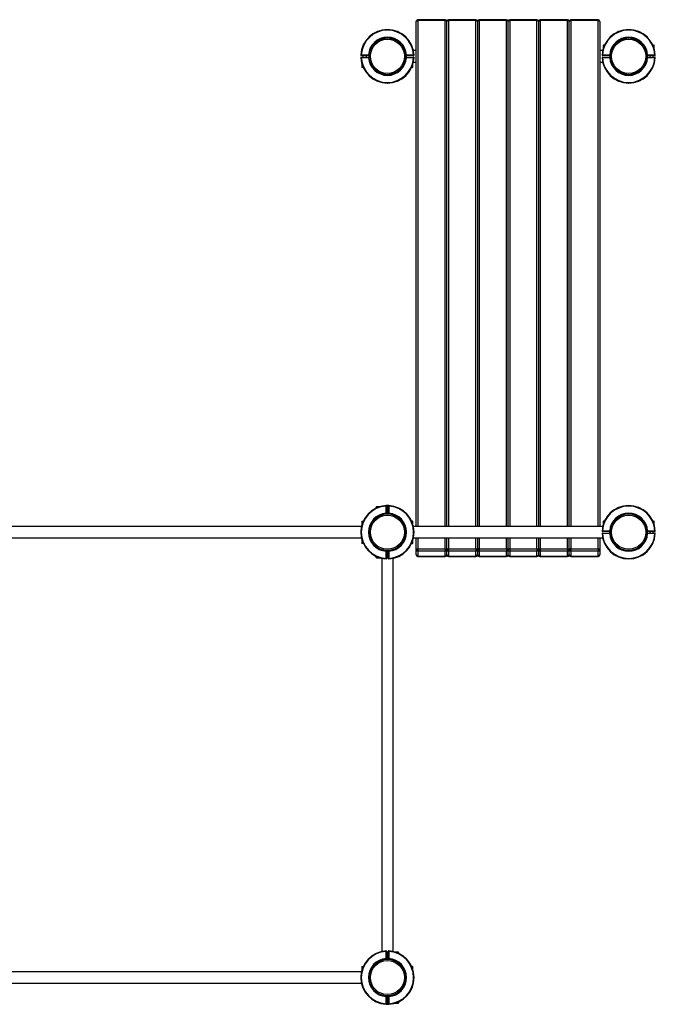
# Model space of a CAD drawing. Units: millimetres. Extents: x -2143 to 1598, y -1381 to 2225.
# Drawn here: x -272 to 1598, y -672 to 2225 of the extents above; entities that cross this region are included whole.
import ezdxf

# ---------------------------------------------------------------- set-up
doc = ezdxf.new("R2010")
doc.units = ezdxf.units.MM

msp = doc.modelspace()

# ---------------------------------------------------------------- linework, layer by layer
at = {"color": 7, "linetype": 'Continuous', "lineweight": 25}
for p, q in [((894.7, 733.7), (894.7, 2219.7)), ((979.7, 2224.7), (899.7, 2224.7)), ((979.7, 2222.2), (899.7, 2222.2)), ((984.7, 733.7), (984.7, 2219.7)), ((1069.7, 2224.7), (989.7, 2224.7)), ((1069.7, 2222.2), (989.7, 2222.2)), ((1074.7, 2219.7), (1074.7, 733.7)), ((1159.7, 2224.7), (1079.7, 2224.7)), ((1159.7, 2222.2), (1079.7, 2222.2)), ((1164.7, 733.7), (1164.7, 2219.7)), ((1249.7, 2224.7), (1169.7, 2224.7)), ((1249.7, 2222.2), (1169.7, 2222.2)), ((1254.7, 2219.7), (1254.7, 733.7)), ((1339.7, 2224.7), (1259.7, 2224.7)), ((1339.7, 2222.2), (1259.7, 2222.2)), ((1344.7, 733.7), (1344.7, 2219.7)), ((1429.7, 2224.7), (1349.7, 2224.7)), ((1429.7, 2222.2), (1349.7, 2222.2)), ((1434.7, 2219.7), (1434.7, 733.7)), ((1444.7, 2149), (1444.7, 2140.2)), ((1445.7, 2150), (1448.5, 2150)), ((1590.9, 2150), (1593.7, 2150)), ((1594.7, 2140.2), (1594.7, 2149)), ((732.8, 2121), (732.8, 2119.5)), ((732.8, 2121), (753.9, 2121)), ((753.9, 2119.5), (732.8, 2119.5)), ((732.8, 2114.5), (732.8, 2113)), ((732.8, 2114.5), (753.9, 2114.5)), ((737.7, 2119.5), (737.7, 2114.5)), ((747.7, 2114.5), (747.7, 2119.5)), ((753.9, 2121), (753.9, 2119.5)), ((753.9, 2114.5), (753.9, 2113)), ((864.7, 2119.8), (864.7, 2117)), ((864.7, 2117), (864.7, 2114.2)), ((865.6, 2119.5), (865.6, 2121)), ((865.6, 2121), (886.6, 2121)), ((886.6, 2119.5), (865.6, 2119.5)), ((865.6, 2113), (865.6, 2114.5)), ((865.6, 2114.5), (886.6, 2114.5)), ((894.7, 2133.7), (886.4, 2133.7)), ((886.6, 2119.5), (886.6, 2121)), ((886.6, 2113), (886.6, 2114.5)), ((1443, 2133.7), (1434.7, 2133.7)), ((1442.8, 2121), (1463.9, 2121)), ((1442.8, 2121), (1442.8, 2119.5)), ((1463.9, 2119.5), (1442.8, 2119.5)), ((1442.8, 2114.5), (1442.8, 2113)), ((1442.8, 2114.5), (1463.9, 2114.5)), ((1463.9, 2121), (1463.9, 2119.5)), ((1463.9, 2114.5), (1463.9, 2113)), ((1464.7, 2119.8), (1464.7, 2117)), ((1464.7, 2117), (1464.7, 2114.2)), ((1575.6, 2119.5), (1575.6, 2121)), ((1575.6, 2121), (1596.6, 2121)), ((1596.6, 2119.5), (1575.6, 2119.5)), ((1575.6, 2113), (1575.6, 2114.5)), ((1575.6, 2114.5), (1596.6, 2114.5)), ((1581.7, 2119.5), (1581.7, 2114.5)), ((1591.7, 2114.5), (1591.7, 2119.5)), ((1596.6, 2119.5), (1596.6, 2121)), ((1596.6, 2113), (1596.6, 2114.5)), ((753.9, 2113), (732.8, 2113)), ((734.7, 2093.8), (734.7, 2085)), ((886.6, 2113), (865.6, 2113)), ((884.7, 2085), (884.7, 2093.8)), ((886.4, 2100.2), (894.7, 2100.2)), ((1434.7, 2100.2), (1443, 2100.2)), ((1463.9, 2113), (1442.8, 2113)), ((1596.6, 2113), (1575.6, 2113)), ((738.5, 2084), (735.7, 2084)), ((883.7, 2084), (880.9, 2084)), ((776.7, 788.2), (776.7, 791)), ((786.5, 792), (777.7, 792)), ((805.7, 772.8), (805.7, 793.9)), ((807.2, 793.9), (805.7, 793.9)), ((807.2, 793.9), (807.2, 772.8)), ((812.2, 789), (807.2, 789)), ((812.2, 772.8), (812.2, 793.9)), ((813.7, 793.9), (812.2, 793.9)), ((813.7, 793.9), (813.7, 772.8)), ((807.2, 772.8), (805.7, 772.8)), ((807.2, 779), (812.2, 779)), ((813.7, 772.8), (812.2, 772.8)), ((733, 733.7), (-423.6, 733.7)), ((734.7, 749), (734.7, 740.2)), ((735.7, 750), (738.5, 750)), ((880.9, 750), (883.7, 750)), ((884.7, 740.2), (884.7, 749)), ((1443, 733.7), (886.4, 733.7)), ((1444.7, 749), (1444.7, 740.2)), ((1445.7, 750), (1448.5, 750)), ((1590.9, 750), (1593.7, 750)), ((1594.7, 740.2), (1594.7, 749)), ((-423.6, 700.2), (733, 700.2)), ((886.4, 700.2), (1443, 700.2)), ((894.7, 665.6), (894.7, 700.2)), ((984.7, 665.6), (984.7, 700.2)), ((1074.7, 700.2), (1074.7, 665.6)), ((1164.7, 665.6), (1164.7, 700.2)), ((1254.7, 700.2), (1254.7, 665.6)), ((1344.7, 665.6), (1344.7, 700.2)), ((1434.7, 700.2), (1434.7, 665.6)), ((1442.8, 721), (1463.9, 721)), ((1442.8, 721), (1442.8, 719.5)), ((1463.9, 719.5), (1442.8, 719.5)), ((1442.8, 714.5), (1463.9, 714.5)), ((1442.8, 714.5), (1442.8, 713)), ((1463.9, 713), (1442.8, 713)), ((1463.9, 721), (1463.9, 719.5)), ((1463.9, 714.5), (1463.9, 713)), ((1464.7, 717), (1464.7, 719.8)), ((1464.7, 714.2), (1464.7, 717)), ((1575.6, 721), (1596.6, 721)), ((1575.6, 719.5), (1575.6, 721)), ((1596.6, 719.5), (1575.6, 719.5)), ((1575.6, 713), (1575.6, 714.5)), ((1575.6, 714.5), (1596.6, 714.5)), ((1596.6, 713), (1575.6, 713)), ((1581.7, 719.5), (1581.7, 714.5)), ((1591.7, 714.5), (1591.7, 719.5)), ((1596.6, 719.5), (1596.6, 721)), ((1596.6, 713), (1596.6, 714.5)), ((734.7, 693.8), (734.7, 685)), ((738.5, 684), (735.7, 684)), ((883.7, 684), (880.9, 684)), ((884.7, 685), (884.7, 693.8)), ((899.7, 668.1), (979.7, 668.1)), ((899.7, 668.1), (899.7, 661.2)), ((979.7, 668.1), (979.7, 661.2)), ((989.7, 668.1), (989.7, 661.2)), ((989.7, 668.1), (1069.7, 668.1)), ((1069.7, 668.1), (1069.7, 661.2)), ((1079.7, 668.1), (1159.7, 668.1)), ((1079.7, 668.1), (1079.7, 661.2)), ((1159.7, 668.1), (1159.7, 661.2)), ((1169.7, 668.1), (1169.7, 661.2)), ((1169.7, 668.1), (1249.7, 668.1)), ((1249.7, 668.1), (1249.7, 661.2)), ((1259.7, 668.1), (1339.7, 668.1)), ((1259.7, 668.1), (1259.7, 661.2)), ((1339.7, 668.1), (1339.7, 661.2)), ((1349.7, 668.1), (1429.7, 668.1)), ((1349.7, 668.1), (1349.7, 661.2)), ((1429.7, 668.1), (1429.7, 661.2)), ((776.7, 643), (776.7, 645.8)), ((777.7, 642), (786.5, 642)), ((793, 640.3), (793, -516.3)), ((805.7, 640.1), (805.7, 661.1)), ((805.7, 661.1), (807.2, 661.1)), ((805.7, 640.1), (807.2, 640.1)), ((809.7, 662), (806.9, 662)), ((807.2, 661.1), (807.2, 640.1)), ((812.5, 662), (809.7, 662)), ((812.2, 640.1), (812.2, 661.1)), ((812.2, 661.1), (813.7, 661.1)), ((812.2, 640.1), (813.7, 640.1)), ((813.7, 661.1), (813.7, 640.1)), ((826.5, -516.3), (826.5, 640.3)), ((894.7, 650.7), (894.7, 665.6)), ((979.7, 661.2), (899.7, 661.2)), ((899.7, 661.2), (899.7, 646.4)), ((899.7, 646.4), (979.7, 646.4)), ((899.7, 645.7), (979.7, 645.7)), ((979.7, 646.4), (979.7, 661.2)), ((984.7, 650.7), (984.7, 665.6)), ((1069.7, 661.2), (989.7, 661.2)), ((989.7, 661.2), (989.7, 646.4)), ((989.7, 646.4), (1069.7, 646.4)), ((989.7, 645.7), (1069.7, 645.7)), ((1069.7, 646.4), (1069.7, 661.2)), ((1074.7, 665.6), (1074.7, 650.7)), ((1159.7, 661.2), (1079.7, 661.2)), ((1079.7, 661.2), (1079.7, 646.4)), ((1079.7, 646.4), (1159.7, 646.4)), ((1079.7, 645.7), (1159.7, 645.7)), ((1159.7, 646.4), (1159.7, 661.2)), ((1164.7, 650.7), (1164.7, 665.6)), ((1249.7, 661.2), (1169.7, 661.2)), ((1169.7, 661.2), (1169.7, 646.4)), ((1169.7, 646.4), (1249.7, 646.4)), ((1169.7, 645.7), (1249.7, 645.7)), ((1249.7, 646.4), (1249.7, 661.2)), ((1254.7, 665.6), (1254.7, 650.7)), ((1339.7, 661.2), (1259.7, 661.2)), ((1259.7, 661.2), (1259.7, 646.4)), ((1259.7, 646.4), (1339.7, 646.4)), ((1259.7, 645.7), (1339.7, 645.7)), ((1339.7, 646.4), (1339.7, 661.2)), ((1344.7, 650.7), (1344.7, 665.6)), ((1429.7, 661.2), (1349.7, 661.2)), ((1349.7, 661.2), (1349.7, 646.4)), ((1349.7, 646.4), (1429.7, 646.4)), ((1349.7, 645.7), (1429.7, 645.7)), ((1429.7, 646.4), (1429.7, 661.2)), ((1434.7, 665.6), (1434.7, 650.7)), ((805.7, -537.2), (805.7, -516.1)), ((807.2, -516.1), (805.7, -516.1)), ((807.2, -516.1), (807.2, -537.2)), ((812.2, -537.2), (812.2, -516.1)), ((813.7, -516.1), (812.2, -516.1)), ((813.7, -516.1), (813.7, -537.2)), ((841.7, -518), (832.9, -518)), ((842.7, -519), (842.7, -521.8)), ((807.2, -537.2), (805.7, -537.2)), ((809.7, -538), (806.9, -538)), ((812.5, -538), (809.7, -538)), ((813.7, -537.2), (812.2, -537.2)), ((733, -576.3), (-423.6, -576.3)), ((734.7, -561), (734.7, -569.8)), ((735.7, -560), (738.5, -560)), ((880.9, -560), (883.7, -560)), ((884.7, -569.8), (884.7, -561)), ((-423.6, -609.8), (733, -609.8)), ((805.7, -648.9), (807.2, -648.9)), ((805.7, -669.9), (805.7, -648.9)), ((807.2, -648.9), (807.2, -669.9)), ((812.2, -655), (807.2, -655)), ((807.2, -665), (812.2, -665)), ((812.2, -648.9), (813.7, -648.9)), ((812.2, -669.9), (812.2, -648.9)), ((813.7, -648.9), (813.7, -669.9)), ((842.7, -664.2), (842.7, -667)), ((805.7, -669.9), (807.2, -669.9)), ((812.2, -669.9), (813.7, -669.9)), ((832.9, -668), (841.7, -668))]:
    msp.add_line(p, q, dxfattribs=at)
at = {"color": 8, "linetype": 'Continuous', "lineweight": 25}
for p, q in [((899.7, 2224.7), (899.7, 2222.2)), ((899.7, 2222.2), (899.7, 733.7)), ((979.7, 2224.7), (979.7, 2222.2)), ((979.7, 733.7), (979.7, 2222.2)), ((989.7, 2224.7), (989.7, 2222.2)), ((989.7, 2222.2), (989.7, 733.7)), ((1069.7, 2224.7), (1069.7, 2222.2)), ((1069.7, 733.7), (1069.7, 2222.2)), ((1079.7, 2224.7), (1079.7, 2222.2)), ((1079.7, 2222.2), (1079.7, 733.7)), ((1159.7, 2224.7), (1159.7, 2222.2)), ((1159.7, 733.7), (1159.7, 2222.2)), ((1169.7, 2224.7), (1169.7, 2222.2)), ((1169.7, 2222.2), (1169.7, 733.7)), ((1249.7, 2224.7), (1249.7, 2222.2)), ((1249.7, 733.7), (1249.7, 2222.2)), ((1259.7, 2224.7), (1259.7, 2222.2)), ((1259.7, 2222.2), (1259.7, 733.7)), ((1339.7, 2224.7), (1339.7, 2222.2)), ((1339.7, 733.7), (1339.7, 2222.2)), ((1349.7, 2224.7), (1349.7, 2222.2)), ((1349.7, 2222.2), (1349.7, 733.7)), ((1429.7, 2224.7), (1429.7, 2222.2)), ((1429.7, 733.7), (1429.7, 2222.2)), ((1448, 2149), (1444.7, 2149)), ((1594.7, 2149), (1591.4, 2149)), ((734.7, 2085), (738, 2085)), ((881.4, 2085), (884.7, 2085)), ((777.7, 792), (777.7, 788.7)), ((812.2, 793.9), (807.2, 793.9)), ((738, 749), (734.7, 749)), ((884.7, 749), (881.4, 749)), ((1448, 749), (1444.7, 749)), ((1594.7, 749), (1591.4, 749)), ((899.7, 700.2), (899.7, 668.1)), ((979.7, 668.1), (979.7, 700.2)), ((989.7, 700.2), (989.7, 668.1)), ((1069.7, 668.1), (1069.7, 700.2)), ((1079.7, 700.2), (1079.7, 668.1)), ((1159.7, 668.1), (1159.7, 700.2)), ((1169.7, 700.2), (1169.7, 668.1)), ((1249.7, 668.1), (1249.7, 700.2)), ((1259.7, 700.2), (1259.7, 668.1)), ((1339.7, 668.1), (1339.7, 700.2)), ((1349.7, 700.2), (1349.7, 668.1)), ((1429.7, 668.1), (1429.7, 700.2)), ((734.7, 685), (738, 685)), ((881.4, 685), (884.7, 685)), ((777.7, 645.3), (777.7, 642)), ((899.7, 646.4), (899.7, 645.7)), ((979.7, 646.4), (979.7, 645.7)), ((989.7, 646.4), (989.7, 645.7)), ((1069.7, 646.4), (1069.7, 645.7)), ((1079.7, 646.4), (1079.7, 645.7)), ((1159.7, 646.4), (1159.7, 645.7)), ((1169.7, 646.4), (1169.7, 645.7)), ((1249.7, 646.4), (1249.7, 645.7)), ((1259.7, 646.4), (1259.7, 645.7)), ((1339.7, 646.4), (1339.7, 645.7)), ((1349.7, 646.4), (1349.7, 645.7)), ((1429.7, 646.4), (1429.7, 645.7)), ((841.7, -521.3), (841.7, -518)), ((738, -561), (734.7, -561)), ((884.7, -561), (881.4, -561)), ((841.7, -668), (841.7, -664.7)), ((807.2, -670), (812.2, -670))]:
    msp.add_line(p, q, dxfattribs=at)
at = {"color": 7, "linetype": 'Continuous', "lineweight": 25, "flags": 128}
for points in [[(894.7, 2219.7), (894.8, 2220.2), (895.1, 2220.7), (895.6, 2221.1), (896.2, 2221.5), (896.9, 2221.8), (897.8, 2222), (898.7, 2222.2), (899.7, 2222.2)], [(984.7, 2219.7), (984.6, 2220.2), (984.3, 2220.7), (983.9, 2221.1), (983.2, 2221.5), (982.5, 2221.8), (981.6, 2222), (980.7, 2222.2), (979.7, 2222.2)], [(984.7, 2219.7), (984.8, 2220.2), (985.1, 2220.7), (985.6, 2221.1), (986.2, 2221.5), (986.9, 2221.8), (987.8, 2222), (988.7, 2222.2), (989.7, 2222.2)], [(1074.7, 2219.7), (1074.6, 2220.2), (1074.3, 2220.7), (1073.9, 2221.1), (1073.2, 2221.5), (1072.5, 2221.8), (1071.6, 2222), (1070.7, 2222.2), (1069.7, 2222.2)], [(1074.7, 2219.7), (1074.8, 2220.2), (1075.1, 2220.7), (1075.6, 2221.1), (1076.2, 2221.5), (1076.9, 2221.8), (1077.8, 2222), (1078.7, 2222.2), (1079.7, 2222.2)], [(1164.7, 2219.7), (1164.6, 2220.2), (1164.3, 2220.7), (1163.9, 2221.1), (1163.2, 2221.5), (1162.5, 2221.8), (1161.6, 2222), (1160.7, 2222.2), (1159.7, 2222.2)], [(1164.7, 2219.7), (1164.8, 2220.2), (1165.1, 2220.7), (1165.6, 2221.1), (1166.2, 2221.5), (1166.9, 2221.8), (1167.8, 2222), (1168.7, 2222.2), (1169.7, 2222.2)], [(1254.7, 2219.7), (1254.6, 2220.2), (1254.3, 2220.7), (1253.9, 2221.1), (1253.2, 2221.5), (1252.5, 2221.8), (1251.6, 2222), (1250.7, 2222.2), (1249.7, 2222.2)], [(1254.7, 2219.7), (1254.8, 2220.2), (1255.1, 2220.7), (1255.6, 2221.1), (1256.2, 2221.5), (1256.9, 2221.8), (1257.8, 2222), (1258.7, 2222.2), (1259.7, 2222.2)], [(1344.7, 2219.7), (1344.6, 2220.2), (1344.3, 2220.7), (1343.9, 2221.1), (1343.2, 2221.5), (1342.5, 2221.8), (1341.6, 2222), (1340.7, 2222.2), (1339.7, 2222.2)], [(1344.7, 2219.7), (1344.8, 2220.2), (1345.1, 2220.7), (1345.6, 2221.1), (1346.2, 2221.5), (1346.9, 2221.8), (1347.8, 2222), (1348.7, 2222.2), (1349.7, 2222.2)], [(1434.7, 2219.7), (1434.6, 2220.2), (1434.3, 2220.7), (1433.9, 2221.1), (1433.2, 2221.5), (1432.5, 2221.8), (1431.6, 2222), (1430.7, 2222.2), (1429.7, 2222.2)], [(731.3, 2121.1), (731.3, 2121.1), (731.4, 2121.1), (731.6, 2121.1), (731.8, 2121), (732, 2121), (732.2, 2121), (732.5, 2121), (732.8, 2121)], [(753.9, 2121), (754.1, 2121), (754.4, 2120.9), (754.7, 2120.9), (754.9, 2120.9), (755.1, 2120.9), (755.2, 2120.9), (755.3, 2120.9), (755.3, 2120.9)], [(865.6, 2121), (865.3, 2121), (865, 2120.9), (864.7, 2120.9), (864.5, 2120.9), (864.3, 2120.9), (864.2, 2120.9), (864.1, 2120.9), (864.1, 2120.9)], [(888.1, 2121.1), (888.1, 2121.1), (888, 2121.1), (887.8, 2121.1), (887.7, 2121), (887.4, 2121), (887.2, 2121), (886.9, 2121), (886.6, 2121)], [(1442.8, 2121), (1442.5, 2121), (1442.2, 2121), (1442, 2121), (1441.8, 2121), (1441.6, 2121.1), (1441.4, 2121.1), (1441.3, 2121.1), (1441.3, 2121.1)], [(1465.3, 2120.9), (1465.3, 2120.9), (1465.2, 2120.9), (1465.1, 2120.9), (1464.9, 2120.9), (1464.7, 2120.9), (1464.4, 2120.9), (1464.1, 2121), (1463.9, 2121)], [(1574.1, 2120.9), (1574.1, 2120.9), (1574.2, 2120.9), (1574.3, 2120.9), (1574.5, 2120.9), (1574.7, 2120.9), (1575, 2120.9), (1575.3, 2121), (1575.6, 2121)], [(1596.6, 2121), (1596.9, 2121), (1597.2, 2121), (1597.4, 2121), (1597.7, 2121), (1597.8, 2121.1), (1598, 2121.1), (1598.1, 2121.1), (1598.1, 2121.1)], [(732.8, 2113), (732.5, 2113), (732.2, 2113), (732, 2112.9), (731.8, 2112.9), (731.6, 2112.9), (731.4, 2112.9), (731.3, 2112.9), (731.3, 2112.9)], [(755.3, 2113.1), (755.3, 2113.1), (755.2, 2113.1), (755.1, 2113.1), (754.9, 2113.1), (754.7, 2113), (754.4, 2113), (754.1, 2113), (753.9, 2113)], [(864.1, 2113.1), (864.1, 2113.1), (864.2, 2113.1), (864.3, 2113.1), (864.5, 2113.1), (864.7, 2113), (865, 2113), (865.3, 2113), (865.6, 2113)], [(886.6, 2113), (886.9, 2113), (887.2, 2113), (887.4, 2112.9), (887.7, 2112.9), (887.8, 2112.9), (888, 2112.9), (888.1, 2112.9), (888.1, 2112.9)], [(1441.3, 2112.9), (1441.3, 2112.9), (1441.4, 2112.9), (1441.6, 2112.9), (1441.8, 2112.9), (1442, 2112.9), (1442.2, 2113), (1442.5, 2113), (1442.8, 2113)], [(1463.9, 2113), (1464.1, 2113), (1464.4, 2113), (1464.7, 2113), (1464.9, 2113.1), (1465.1, 2113.1), (1465.2, 2113.1), (1465.3, 2113.1), (1465.3, 2113.1)], [(1575.6, 2113), (1575.3, 2113), (1575, 2113), (1574.7, 2113), (1574.5, 2113.1), (1574.3, 2113.1), (1574.2, 2113.1), (1574.1, 2113.1), (1574.1, 2113.1)], [(1598.1, 2112.9), (1598.1, 2112.9), (1598, 2112.9), (1597.8, 2112.9), (1597.7, 2112.9), (1597.4, 2112.9), (1597.2, 2113), (1596.9, 2113), (1596.6, 2113)], [(805.7, 793.9), (805.7, 794.2), (805.7, 794.5), (805.7, 794.7), (805.7, 794.9), (805.6, 795.1), (805.6, 795.3), (805.6, 795.4), (805.6, 795.4)], [(813.8, 795.4), (813.8, 795.4), (813.8, 795.3), (813.8, 795.1), (813.8, 794.9), (813.8, 794.7), (813.7, 794.5), (813.7, 794.2), (813.7, 793.9)], [(805.8, 771.3), (805.8, 771.4), (805.8, 771.5), (805.8, 771.6), (805.8, 771.8), (805.8, 772), (805.7, 772.3), (805.7, 772.6), (805.7, 772.8)], [(813.7, 772.8), (813.7, 772.6), (813.7, 772.3), (813.6, 772), (813.6, 771.8), (813.6, 771.6), (813.6, 771.5), (813.6, 771.4), (813.6, 771.3)], [(1442.8, 721), (1442.5, 721), (1442.2, 721), (1442, 721), (1441.8, 721), (1441.6, 721.1), (1441.4, 721.1), (1441.3, 721.1), (1441.3, 721.1)], [(1441.3, 712.9), (1441.3, 712.9), (1441.4, 712.9), (1441.6, 712.9), (1441.8, 712.9), (1442, 712.9), (1442.2, 713), (1442.5, 713), (1442.8, 713)], [(1465.3, 720.9), (1465.3, 720.9), (1465.2, 720.9), (1465.1, 720.9), (1464.9, 720.9), (1464.7, 720.9), (1464.4, 720.9), (1464.1, 721), (1463.9, 721)], [(1463.9, 713), (1464.1, 713), (1464.4, 713), (1464.7, 713), (1464.9, 713.1), (1465.1, 713.1), (1465.2, 713.1), (1465.3, 713.1), (1465.3, 713.1)], [(1574.1, 720.9), (1574.1, 720.9), (1574.2, 720.9), (1574.3, 720.9), (1574.5, 720.9), (1574.7, 720.9), (1575, 720.9), (1575.3, 721), (1575.6, 721)], [(1575.6, 713), (1575.3, 713), (1575, 713), (1574.7, 713), (1574.5, 713.1), (1574.3, 713.1), (1574.2, 713.1), (1574.1, 713.1), (1574.1, 713.1)], [(1596.6, 721), (1596.9, 721), (1597.2, 721), (1597.4, 721), (1597.7, 721), (1597.8, 721.1), (1598, 721.1), (1598.1, 721.1), (1598.1, 721.1)], [(1598.1, 712.9), (1598.1, 712.9), (1598, 712.9), (1597.8, 712.9), (1597.7, 712.9), (1597.4, 712.9), (1597.2, 713), (1596.9, 713), (1596.6, 713)], [(899.7, 668.1), (898.7, 668), (897.8, 667.9), (896.9, 667.6), (896.2, 667.3), (895.6, 667), (895.1, 666.5), (894.8, 666.1), (894.7, 665.6)], [(979.7, 668.1), (980.7, 668), (981.6, 667.9), (982.5, 667.6), (983.2, 667.3), (983.9, 667), (984.3, 666.5), (984.6, 666.1), (984.7, 665.6)], [(989.7, 668.1), (988.7, 668), (987.8, 667.9), (986.9, 667.6), (986.2, 667.3), (985.6, 667), (985.1, 666.5), (984.8, 666.1), (984.7, 665.6)], [(1069.7, 668.1), (1070.7, 668), (1071.6, 667.9), (1072.5, 667.6), (1073.2, 667.3), (1073.9, 667), (1074.3, 666.5), (1074.6, 666.1), (1074.7, 665.6)], [(1079.7, 668.1), (1078.7, 668), (1077.8, 667.9), (1076.9, 667.6), (1076.2, 667.3), (1075.6, 667), (1075.1, 666.5), (1074.8, 666.1), (1074.7, 665.6)], [(1159.7, 668.1), (1160.7, 668), (1161.6, 667.9), (1162.5, 667.6), (1163.2, 667.3), (1163.9, 667), (1164.3, 666.5), (1164.6, 666.1), (1164.7, 665.6)], [(1169.7, 668.1), (1168.7, 668), (1167.8, 667.9), (1166.9, 667.6), (1166.2, 667.3), (1165.6, 667), (1165.1, 666.5), (1164.8, 666.1), (1164.7, 665.6)], [(1249.7, 668.1), (1250.7, 668), (1251.6, 667.9), (1252.5, 667.6), (1253.2, 667.3), (1253.9, 667), (1254.3, 666.5), (1254.6, 666.1), (1254.7, 665.6)], [(1259.7, 668.1), (1258.7, 668), (1257.8, 667.9), (1256.9, 667.6), (1256.2, 667.3), (1255.6, 667), (1255.1, 666.5), (1254.8, 666.1), (1254.7, 665.6)], [(1339.7, 668.1), (1340.7, 668), (1341.6, 667.9), (1342.5, 667.6), (1343.2, 667.3), (1343.9, 667), (1344.3, 666.5), (1344.6, 666.1), (1344.7, 665.6)], [(1349.7, 668.1), (1348.7, 668), (1347.8, 667.9), (1346.9, 667.6), (1346.2, 667.3), (1345.6, 667), (1345.1, 666.5), (1344.8, 666.1), (1344.7, 665.6)], [(1429.7, 668.1), (1430.7, 668), (1431.6, 667.9), (1432.5, 667.6), (1433.2, 667.3), (1433.9, 667), (1434.3, 666.5), (1434.6, 666.1), (1434.7, 665.6)], [(805.7, 640.1), (805.7, 639.8), (805.7, 639.5), (805.7, 639.3), (805.7, 639), (805.6, 638.8), (805.6, 638.7), (805.6, 638.6), (805.6, 638.6)], [(805.8, 662.6), (805.8, 662.6), (805.8, 662.5), (805.8, 662.4), (805.8, 662.2), (805.8, 662), (805.7, 661.7), (805.7, 661.4), (805.7, 661.1)], [(813.7, 661.1), (813.7, 661.4), (813.7, 661.7), (813.6, 662), (813.6, 662.2), (813.6, 662.4), (813.6, 662.5), (813.6, 662.6), (813.6, 662.6)], [(813.8, 638.6), (813.8, 638.6), (813.8, 638.7), (813.8, 638.8), (813.8, 639), (813.8, 639.3), (813.7, 639.5), (813.7, 639.8), (813.7, 640.1)], [(805.6, -514.6), (805.6, -514.6), (805.6, -514.7), (805.6, -514.9), (805.7, -515.1), (805.7, -515.3), (805.7, -515.5), (805.7, -515.8), (805.7, -516.1)], [(813.7, -516.1), (813.7, -515.8), (813.7, -515.5), (813.8, -515.3), (813.8, -515.1), (813.8, -514.9), (813.8, -514.7), (813.8, -514.6), (813.8, -514.6)], [(805.7, -537.2), (805.7, -537.4), (805.7, -537.7), (805.8, -538), (805.8, -538.2), (805.8, -538.4), (805.8, -538.5), (805.8, -538.6), (805.8, -538.7)], [(813.6, -538.7), (813.6, -538.6), (813.6, -538.5), (813.6, -538.4), (813.6, -538.2), (813.6, -538), (813.7, -537.7), (813.7, -537.4), (813.7, -537.2)], [(805.7, -648.9), (805.7, -648.6), (805.7, -648.3), (805.8, -648), (805.8, -647.8), (805.8, -647.6), (805.8, -647.5), (805.8, -647.4), (805.8, -647.4)], [(813.6, -647.4), (813.6, -647.4), (813.6, -647.5), (813.6, -647.6), (813.6, -647.8), (813.6, -648), (813.7, -648.3), (813.7, -648.6), (813.7, -648.9)], [(805.6, -671.4), (805.6, -671.4), (805.6, -671.3), (805.6, -671.2), (805.7, -671), (805.7, -670.7), (805.7, -670.5), (805.7, -670.2), (805.7, -669.9)], [(813.7, -669.9), (813.7, -670.2), (813.7, -670.5), (813.8, -670.7), (813.8, -671), (813.8, -671.2), (813.8, -671.3), (813.8, -671.4), (813.8, -671.4)]]:
    msp.add_lwpolyline(points, dxfattribs=at)
at = {"color": 7, "linetype": 'Continuous', "lineweight": 25}
for centre, radius in [((809.7, 2117), 54), ((809.7, 2117), 50.1), ((1519.7, 2117), 54), ((1519.7, 2117), 50.1), ((809.7, 717), 54), ((809.7, 717), 50.1), ((1519.7, 717), 54), ((1519.7, 717), 50.1), ((809.7, -593), 54), ((809.7, -593), 50.1)]:
    msp.add_circle(centre, radius, dxfattribs=at)
for centre, radius, start, end in [((899.7, 2219.7), 5, 90, 180), ((979.7, 2219.7), 5, 0, 90), ((989.7, 2219.7), 5, 90, 180), ((1069.7, 2219.7), 5, 0, 90), ((1079.7, 2219.7), 5, 90, 180), ((1159.7, 2219.7), 5, 0, 90), ((1169.7, 2219.7), 5, 90, 180), ((1249.7, 2219.7), 5, 0, 90), ((1259.7, 2219.7), 5, 90, 180), ((1339.7, 2219.7), 5, 0, 90), ((1349.7, 2219.7), 5, 90, 180), ((1429.7, 2219.7), 5, 0, 90), ((809.7, 2117), 78.5, 2.9777, 177.0223), ((809.7, 2117), 77, 2.9777, 177.0223), ((809.7, 2117), 56, 4.096, 175.904), ((1519.7, 2117), 78.5, 2.9777, 177.0223), ((1519.7, 2117), 77, 2.9777, 177.0223), ((1519.7, 2117), 56, 4.096, 175.904), ((809.7, 2117), 54.5, 4.096, 175.904), ((1445.7, 2149), 1, 90, 180), ((1519.7, 2117), 54.5, 4.096, 175.904), ((1593.7, 2149), 1, 0, 90), ((732.8, 2121), 1.5, 177.0223, 270), ((732.8, 2113), 1.5, 90, 182.9777), ((753.9, 2121), 1.5, 270, 355.904), ((753.9, 2113), 1.5, 4.096, 90), ((865.6, 2121), 1.5, 184.096, 270), ((865.6, 2113), 1.5, 90, 175.904), ((886.6, 2121), 1.5, 270, 2.9777), ((886.6, 2113), 1.5, 357.0223, 90), ((1442.8, 2121), 1.5, 177.0223, 270), ((1442.8, 2113), 1.5, 90, 182.9777), ((1463.9, 2121), 1.5, 270, 355.904), ((1463.9, 2113), 1.5, 4.096, 90), ((1575.6, 2121), 1.5, 184.096, 270), ((1575.6, 2113), 1.5, 90, 175.904), ((1596.6, 2121), 1.5, 270, 2.9777), ((1596.6, 2113), 1.5, 357.0223, 90), ((809.7, 2117), 78.5, 182.9777, 357.0223), ((809.7, 2117), 77, 182.9777, 357.0223), ((809.7, 2117), 56, 184.096, 355.904), ((809.7, 2117), 54.5, 184.096, 355.904), ((1519.7, 2117), 78.5, 182.9777, 357.0223), ((1519.7, 2117), 77, 182.9777, 357.0223), ((1519.7, 2117), 56, 184.096, 355.904), ((1519.7, 2117), 54.5, 184.096, 355.904), ((735.7, 2085), 1, 180, 270), ((883.7, 2085), 1, 270, 0), ((809.7, 717), 78.5, 92.9777, 267.0223), ((809.7, 717), 77, 92.9777, 267.0223), ((777.7, 791), 1, 90, 180), ((809.7, 717), 78.5, 87.0223, 92.9777), ((805.7, 793.9), 1.5, 0, 92.9777), ((813.7, 793.9), 1.5, 87.0223, 180), ((809.7, 717), 77, 272.9777, 87.0223), ((809.7, 717), 78.5, 272.9777, 87.0223), ((1519.7, 717), 78.5, 2.9777, 177.0223), ((1519.7, 717), 77, 2.9777, 177.0223), ((809.7, 717), 56, 94.096, 265.904), ((809.7, 717), 54.5, 94.096, 265.904), ((805.7, 772.8), 1.5, 274.096, 0), ((809.7, 717), 54.5, 85.904, 94.096), ((813.7, 772.8), 1.5, 180, 265.904), ((809.7, 717), 54.5, 274.096, 85.904), ((809.7, 717), 56, 274.096, 85.904), ((1519.7, 717), 56, 4.096, 175.904), ((1519.7, 717), 54.5, 4.096, 175.904), ((735.7, 749), 1, 90, 180), ((883.7, 749), 1, 0, 90), ((1445.7, 749), 1, 90, 180), ((1593.7, 749), 1, 0, 90), ((1442.8, 721), 1.5, 177.0223, 270), ((1442.8, 713), 1.5, 90, 182.9777), ((1519.7, 717), 78.5, 182.9777, 357.0223), ((1519.7, 717), 77, 182.9777, 357.0223), ((1463.9, 721), 1.5, 270, 355.904), ((1463.9, 713), 1.5, 4.096, 90), ((1519.7, 717), 56, 184.096, 355.904), ((1519.7, 717), 54.5, 184.096, 355.904), ((1575.6, 721), 1.5, 184.096, 270), ((1575.6, 713), 1.5, 90, 175.904), ((1596.6, 721), 1.5, 270, 2.9777), ((1596.6, 713), 1.5, 357.0223, 90), ((735.7, 685), 1, 180, 270), ((883.7, 685), 1, 270, 0), ((777.7, 643), 1, 180, 270), ((805.7, 640.1), 1.5, 267.0223, 0), ((805.7, 661.1), 1.5, 0, 85.904), ((809.7, 717), 54.5, 265.904, 273.9571), ((813.7, 661.1), 1.5, 94.096, 180), ((813.7, 640.1), 1.5, 180, 272.9777), ((899.4, 665.9), 4.71, 184.3194, 273.7484), ((899.7, 650.7), 5, 180, 270), ((899.4, 651.1), 4.71, 184.3185, 273.7493), ((980, 665.9), 4.71, 266.2517, 355.6806), ((979.7, 650.7), 5, 270, 0), ((980, 651.1), 4.71, 266.2508, 355.6815), ((989.4, 665.9), 4.71, 184.3195, 273.7484), ((989.7, 650.7), 5, 180, 270), ((989.4, 651.1), 4.71, 184.3186, 273.7492), ((1070, 665.9), 4.71, 266.2512, 355.681), ((1069.7, 650.7), 5, 270, 0), ((1070, 651.1), 4.71, 266.2504, 355.6819), ((1079.4, 665.9), 4.71, 184.3197, 273.7484), ((1079.7, 650.7), 5, 180, 270), ((1079.4, 651.1), 4.71, 184.3188, 273.7492), ((1160, 665.9), 4.71, 266.2516, 355.6807), ((1159.7, 650.7), 5, 270, 0), ((1160, 651.1), 4.71, 266.2507, 355.6815), ((1169.4, 665.9), 4.71, 184.3197, 273.7484), ((1169.7, 650.7), 5, 180, 270), ((1169.4, 651.1), 4.71, 184.3188, 273.7492), ((1250, 665.9), 4.71, 266.2516, 355.6807), ((1249.7, 650.7), 5, 270, 0), ((1250, 651.1), 4.71, 266.2507, 355.6815), ((1259.4, 665.9), 4.71, 184.3197, 273.7481), ((1259.7, 650.7), 5, 180, 270), ((1259.4, 651.1), 4.71, 184.3188, 273.7489), ((1340, 665.9), 4.71, 266.2518, 355.6798), ((1339.7, 650.7), 5, 270, 0), ((1340, 651.1), 4.71, 266.2509, 355.6807), ((1349.4, 665.9), 4.71, 184.3188, 273.749), ((1349.7, 650.7), 5, 180, 270), ((1349.4, 651.1), 4.71, 184.3179, 273.7498), ((1430, 665.9), 4.71, 266.2514, 355.6808), ((1429.7, 650.7), 5, 270, 0), ((1430, 651.1), 4.71, 266.2506, 355.6817), ((809.7, -593), 78.5, 92.9777, 267.0223), ((809.7, -593), 77, 92.9777, 267.0223), ((805.7, -516.1), 1.5, 0, 92.9777), ((813.7, -516.1), 1.5, 87.0223, 180), ((809.7, -593), 77, 272.9777, 87.0223), ((809.7, -593), 78.5, 272.9777, 87.0223), ((841.7, -519), 1, 360, 90), ((809.7, -593), 56, 94.096, 265.904), ((809.7, -593), 54.5, 94.096, 265.904), ((805.7, -537.2), 1.5, 274.096, 0), ((809.7, -593), 54.5, 85.904, 94.096), ((813.7, -537.2), 1.5, 180, 265.904), ((809.7, -593), 54.5, 274.096, 85.904), ((809.7, -593), 56, 274.096, 85.904), ((735.7, -561), 1, 90, 180), ((883.7, -561), 1, 0, 90), ((809.7, -593), 54.5, 265.904, 274.096), ((805.7, -648.9), 1.5, 0, 85.904), ((813.7, -648.9), 1.5, 94.096, 180), ((805.7, -669.9), 1.5, 267.0223, 0), ((809.7, -593), 78.5, 267.0223, 272.9777), ((813.7, -669.9), 1.5, 180, 272.9777), ((841.7, -667), 1, 270, 0)]:
    msp.add_arc(centre, radius, start, end, dxfattribs=at)
at = {"color": 8, "linetype": 'Continuous', "lineweight": 25}
for centre, start, end in [((809.7, 717), 87.4413, 92.5587), ((809.7, -593), 267.4413, 272.5587)]:
    msp.add_arc(centre, 56, start, end, dxfattribs=at)
at = {"color": 7, "linetype": 'Continuous', "lineweight": 25}
for points, knots in [([(862.7, 2129.6), (862.6, 2130), (862.4, 2131), (862, 2132.4), (861.6, 2133.7), (861.3, 2134.4), (861.3, 2134.5), (861.3, 2134.6)], [0, 0, 0, 0, 0.111027, 0.3349, 0.558723, 0.779385, 1, 1, 1, 1]), ([(1443, 2133.7), (1443, 2133.8), (1443.1, 2134.3), (1443.2, 2134.7), (1443.3, 2134.8), (1443.3, 2134.9)], [0, 0, 0, 0, 0.059762, 0.529894, 1, 1, 1, 1]), ([(886.4, 2100.2), (886.4, 2100.2), (886.3, 2099.7), (886.2, 2099.3), (886.2, 2099.2), (886.1, 2099.1)], [0, 0, 0, 0, 0.059747, 0.529885, 1, 1, 1, 1]), ([(1466.7, 2104.3), (1466.8, 2104), (1467, 2102.9), (1467.4, 2101.6), (1467.8, 2100.3), (1468.1, 2099.5), (1468.1, 2099.4), (1468.1, 2099.4)], [0, 0, 0, 0, 0.111026, 0.334899, 0.558729, 0.779386, 1, 1, 1, 1]), ([(733.1, 733.9), (733.1, 734.2), (733.2, 734.8), (733.3, 734.8), (733.3, 734.9)], [0, 0, 0, 0, 0.484094, 1, 1, 1, 1]), ([(862.3, 731.3), (862.2, 731.7), (861.9, 732.6), (861.6, 733.6), (861.3, 734.4), (861.3, 734.5), (861.3, 734.6)], [0, 0, 0, 0, 0.172787, 0.451165, 0.725604, 1, 1, 1, 1]), ([(1443, 733.7), (1443, 733.8), (1443.1, 734.3), (1443.2, 734.7), (1443.3, 734.8), (1443.3, 734.9)], [0, 0, 0, 0, 0.059739, 0.529901, 1, 1, 1, 1]), ([(757.1, 702.7), (757.2, 702.3), (757.5, 701.4), (757.8, 700.3), (758.1, 699.5), (758.1, 699.4), (758.1, 699.4)], [0, 0, 0, 0, 0.1727847, 0.4511705, 0.7256071, 1, 1, 1, 1]), ([(886.4, 700), (886.3, 699.8), (886.2, 699.2), (886.2, 699.2), (886.1, 699.1)], [0, 0, 0, 0, 0.484099, 1, 1, 1, 1]), ([(1466.7, 704.3), (1466.8, 704), (1467, 702.9), (1467.4, 701.6), (1467.8, 700.3), (1468.1, 699.5), (1468.1, 699.4), (1468.1, 699.4)], [0, 0, 0, 0, 0.111025, 0.334897, 0.558721, 0.779378, 1, 1, 1, 1]), ([(793, 640.3), (792.9, 640.3), (792.4, 640.4), (792, 640.5), (791.9, 640.5), (791.8, 640.5)], [0, 0, 0, 0, 0.059753, 0.529896, 1, 1, 1, 1]), ([(822.3, 664), (822.7, 664.1), (823.8, 664.3), (825.1, 664.7), (826.4, 665.1), (827.1, 665.4), (827.2, 665.4), (827.3, 665.4)], [0, 0, 0, 0, 0.111023, 0.334895, 0.558725, 0.779381, 1, 1, 1, 1]), ([(826.5, -516.3), (826.5, -516.3), (827, -516.4), (827.4, -516.5), (827.5, -516.6), (827.6, -516.6)], [0, 0, 0, 0, 0.059753, 0.529896, 1, 1, 1, 1]), ([(797.1, -540), (796.7, -540.1), (795.7, -540.3), (794.3, -540.7), (793, -541.1), (792.3, -541.4), (792.2, -541.4), (792.1, -541.4)], [0, 0, 0, 0, 0.111022, 0.334896, 0.558725, 0.779381, 1, 1, 1, 1]), ([(733.1, -576.1), (733.1, -575.8), (733.2, -575.2), (733.3, -575.2), (733.3, -575.1)], [0, 0, 0, 0, 0.484087, 1, 1, 1, 1]), ([(757.1, -607.3), (757.2, -607.7), (757.5, -608.6), (757.8, -609.7), (758.1, -610.5), (758.1, -610.6), (758.1, -610.6)], [0, 0, 0, 0, 0.172789, 0.451173, 0.725609, 1, 1, 1, 1])]:
    msp.add_open_spline(points, degree=3, knots=knots, dxfattribs=at)

doc.saveas('drawing.dxf')
